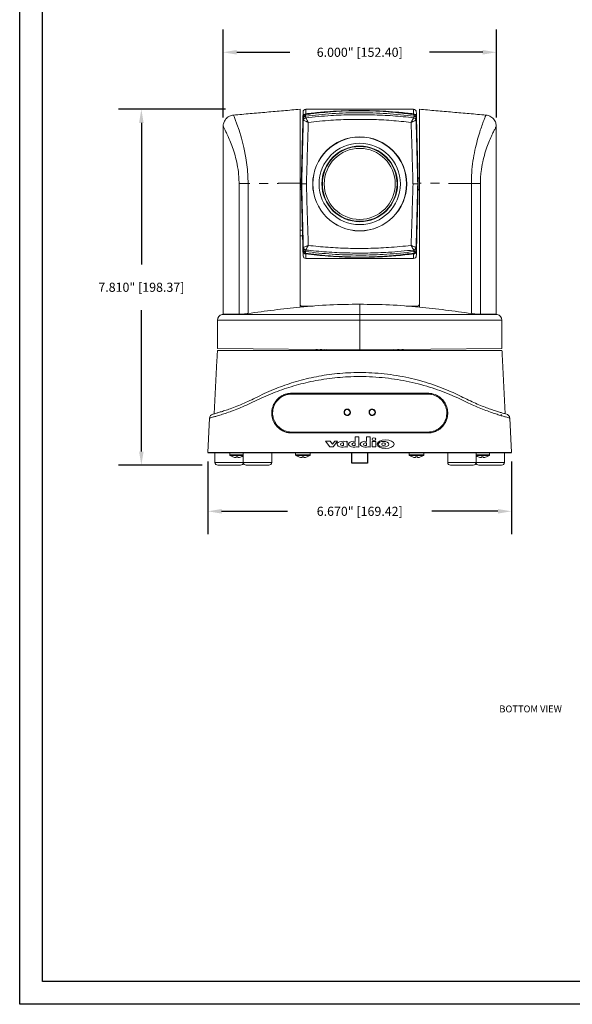
# Model space of a CAD drawing. Extents: x 67.2 to 88.7, y -110.3 to -93.8.
# Drawn here: x 67.2 to 73.3, y -110.3 to -99.5 of the extents above; entities that cross this region are included whole.
import ezdxf

# ---------------------------------------------------------------- set-up
doc = ezdxf.new("R2010")
doc.units = 0
doc.header["$MEASUREMENT"] = 0
doc.header["$PDSIZE"] = -1
doc.linetypes.add('PHANTOM', pattern=[0.5, 0.25, -0.05, 0.05, -0.05, 0.05, -0.05])
doc.layers.get('0').update_dxf_attribs({"linetype": 'CONTINUOUS'})
doc.layers.get('DEFPOINTS').update_dxf_attribs({"linetype": 'CONTINUOUS'})
doc.dimstyles.get("Standard").update_dxf_attribs({"dimtxt": 0.18, "dimasz": 0.18, "dimexe": 0.18, "dimexo": 0.0625, "dimgap": 0.09, "dimtad": 0, "dimtih": 1, "dimtoh": 1, "dimdec": 3, "dimzin": 0, "dimdsep": 46, "dimtxsty": 'Standard', "dimcen": 0.09, "dimadec": 0, "dimazin": 0, "dimtfac": 1, "dimtdec": 3, "dimtofl": 0, "dimtmove": 2, "dimatfit": 3, "dimfxl": 1, "dimtolj": 1, "dimtzin": 1, "dimarcsym": 0})

# ---------------------------------------------------------------- blocks, each defined once
blk = doc.blocks.new('*D123')
at = {"color": 0, "lineweight": -2, "transparency": 16777216}
for p, q in [((69.267, -104.304), (69.267, -105.1)), ((72.602, -104.304), (72.602, -105.1)), ((69.417, -104.85), (70.143, -104.85)), ((72.452, -104.85), (71.726, -104.85))]:
    blk.add_line(p, q, dxfattribs=at)
at = {"color": 0, "transparency": 16777216}
for points in [[(69.417, -104.825), (69.417, -104.875), (69.267, -104.85)], [(72.452, -104.825), (72.452, -104.875), (72.602, -104.85)]]:
    blk.add_solid(points, dxfattribs=at)
at = {"layer": 'DEFPOINTS', "color": 0, "transparency": 16777216}
for p in [(69.267, -104.204), (72.602, -104.204), (72.602, -104.85)]:
    blk.add_point(p, dxfattribs=at)
at = {"color": 0, "transparency": 16777216, "insert": (70.935, -104.85), "char_height": 0.1, "attachment_point": 5}
blk.add_mtext('\\A1;6.670" [169.42]', dxfattribs=at)
blk = doc.blocks.new('*D125')
at = {"color": 0, "lineweight": -2, "transparency": 16777216}
for p, q in [((69.461, -100.439), (68.287, -100.439)), ((68.537, -100.589), (68.537, -102.142)), ((68.537, -104.194), (68.537, -102.642)), ((69.205, -104.344), (68.287, -104.344))]:
    blk.add_line(p, q, dxfattribs=at)
at = {"color": 0, "transparency": 16777216}
for points in [[(68.512, -100.589), (68.562, -100.589), (68.537, -100.439)], [(68.512, -104.194), (68.562, -104.194), (68.537, -104.344)]]:
    blk.add_solid(points, dxfattribs=at)
at = {"layer": 'DEFPOINTS', "color": 0, "transparency": 16777216}
for p in [(69.561, -100.439), (68.537, -104.344), (69.305, -104.344)]:
    blk.add_point(p, dxfattribs=at)
at = {"color": 0, "transparency": 16777216, "insert": (68.537, -102.392), "char_height": 0.1, "attachment_point": 5}
blk.add_mtext('\\A1;7.810" [198.37]', dxfattribs=at)
blk = doc.blocks.new('*D128')
at = {"color": 0, "lineweight": -2, "transparency": 16777216}
for p, q in [((69.435, -100.53), (69.435, -99.564)), ((72.435, -100.53), (72.435, -99.564)), ((69.585, -99.814), (70.168, -99.814)), ((72.285, -99.814), (71.701, -99.814))]:
    blk.add_line(p, q, dxfattribs=at)
at = {"color": 0, "transparency": 16777216}
for points in [[(69.585, -99.789), (69.585, -99.839), (69.435, -99.814)], [(72.285, -99.789), (72.285, -99.839), (72.435, -99.814)]]:
    blk.add_solid(points, dxfattribs=at)
at = {"layer": 'DEFPOINTS', "color": 0, "transparency": 16777216}
for p in [(72.435, -99.814), (69.435, -100.63), (72.435, -100.63)]:
    blk.add_point(p, dxfattribs=at)
at = {"color": 0, "transparency": 16777216, "insert": (70.935, -99.814), "char_height": 0.1, "attachment_point": 5}
blk.add_mtext('\\A1;6.000" [152.40]', dxfattribs=at)

msp = doc.modelspace()

# ---------------------------------------------------------------- linework, layer by layer
for p, q in [((67.20059, -110.25863), (67.20059, -93.75863)), ((67.45059, -110.00863), (67.45059, -94.00863)), ((69.26706, -104.20409), (72.60207, -104.20409)), ((70.84907, -104.32259), (70.84907, -104.20409)), ((70.84907, -104.20409), (71.02007, -104.20409)), ((71.02007, -104.20409), (71.02007, -104.32259)), ((71.02007, -104.32259), (70.84907, -104.32259)), ((88.45059, -110.00863), (67.45059, -110.00863)), ((88.70059, -110.25863), (67.20059, -110.25863))]:
    msp.add_line(p, q)
at = {"color": 7, "linetype": 'Continuous', "lineweight": 15}
for p, q in [((69.6095, -102.689), (69.6095, -101.25205)), ((69.70878, -101.25205), (69.70878, -102.67964)), ((70.27971, -101.25166), (70.27971, -102.60937)), ((71.58942, -101.25166), (71.58942, -102.60937)), ((72.16035, -102.67964), (72.16035, -101.25205)), ((72.25963, -101.25205), (72.25963, -102.689)), ((70.73456, -101.61636), (70.72436, -101.61636)), ((71.14478, -101.61636), (71.13457, -101.61636)), ((70.80785, -101.65367), (70.82561, -101.65367)), ((71.06128, -101.65367), (71.04352, -101.65367)), ((70.29517, -102.5984), (70.29529, -102.5984)), ((70.29517, -102.5984), (70.29517, -102.6082)), ((70.29529, -102.5984), (70.29529, -102.60819)), ((70.29529, -102.5984), (70.4253, -102.5984)), ((70.93457, -102.57897), (70.93457, -102.69091)), ((70.93457, -102.57897), (70.93457, -102.69091)), ((71.444, -102.5984), (71.57384, -102.5984)), ((71.57384, -102.5984), (71.57384, -102.60819)), ((71.57384, -102.5984), (71.57396, -102.5984)), ((71.57396, -102.5984), (71.57396, -102.6082)), ((69.42375, -102.69091), (70.93457, -102.69091)), ((69.6095, -102.689), (69.43458, -102.689)), ((70.93457, -102.69091), (72.44538, -102.69091)), ((70.93457, -102.69091), (70.93457, -102.7523)), ((70.93457, -102.69091), (70.93457, -102.7523)), ((72.25963, -102.689), (72.43456, -102.689)), ((70.93457, -102.7523), (69.37223, -102.7523)), ((70.93457, -102.82795), (70.93457, -102.7523)), ((70.93457, -102.7523), (70.93457, -103.07732)), ((70.93457, -102.7523), (70.93457, -103.07732)), ((72.4969, -102.7523), (70.93457, -102.7523)), ((70.93457, -103.07732), (69.37223, -103.06369)), ((69.37235, -103.0873), (72.49679, -103.0873)), ((70.91212, -103.07712), (70.91212, -103.07732)), ((70.93457, -103.07732), (70.91212, -103.07732)), ((70.91586, -103.08418), (70.95327, -103.08418)), ((70.91586, -103.0873), (70.91586, -103.08418)), ((70.93457, -103.07732), (72.4969, -103.06369)), ((70.95327, -103.08418), (70.95327, -103.0873)), ((69.36676, -103.19395), (69.33603, -103.78029)), ((72.50238, -103.19395), (72.53311, -103.78029)), ((71.68269, -103.55437), (70.18644, -103.55437)), ((71.68269, -103.56435), (70.18644, -103.56435)), ((69.28682, -103.82701), (69.26706, -104.20409)), ((72.58231, -103.82701), (72.60207, -104.20409)), ((70.18644, -103.98081), (71.68269, -103.98081)), ((70.18644, -103.99078), (71.68269, -103.99078)), ((69.30465, -104.20396), (69.30465, -104.20409)), ((69.30465, -104.20409), (72.56448, -104.20409)), ((69.65652, -104.23018), (69.50764, -104.23018)), ((69.65652, -104.23622), (69.51071, -104.23622)), ((70.39143, -104.23018), (70.23083, -104.23018)), ((70.38836, -104.23622), (70.2339, -104.23622)), ((71.6383, -104.23018), (71.4777, -104.23018)), ((71.63524, -104.23622), (71.48077, -104.23622)), ((72.36149, -104.23018), (72.21261, -104.23018)), ((72.35842, -104.23622), (72.21261, -104.23622)), ((72.56448, -104.20396), (72.56448, -104.20409)), ((69.3448, -104.31306), (69.65652, -104.31306)), ((69.62535, -104.34423), (69.37597, -104.34423)), ((69.6331, -104.2534), (69.63287, -104.25312)), ((69.65652, -104.31306), (69.96824, -104.31306)), ((69.93707, -104.34423), (69.68769, -104.34423)), ((70.35606, -104.25312), (70.35629, -104.2534)), ((71.51284, -104.2534), (71.51307, -104.25312)), ((71.90089, -104.31306), (72.21261, -104.31306)), ((72.18144, -104.34423), (71.93207, -104.34423)), ((72.21261, -104.31306), (72.52433, -104.31306)), ((72.23626, -104.25312), (72.23603, -104.2534)), ((72.49316, -104.34423), (72.24378, -104.34423))]:
    msp.add_line(p, q, dxfattribs=at)
at = {"lineweight": 20}
for p, q in [((70.61061, -104.08083), (70.56075, -104.08083)), ((70.56075, -104.08142), (70.60706, -104.14161)), ((70.61061, -104.08083), (70.63599, -104.11506)), ((70.63599, -104.11506), (70.66315, -104.08083)), ((70.64367, -104.14161), (70.68913, -104.08083)), ((70.68913, -104.08083), (70.66315, -104.08083)), ((70.75689, -104.10048), (70.75689, -104.12786)), ((70.79719, -104.08163), (70.79719, -104.14515)), ((70.88324, -104.10048), (70.88324, -104.12786)), ((70.88344, -104.08273), (70.88344, -104.03387)), ((70.88344, -104.03387), (70.92354, -104.03387)), ((70.92354, -104.03387), (70.92354, -104.14574)), ((71.01019, -104.10048), (71.01019, -104.12786)), ((71.01039, -104.08273), (71.01039, -104.03387)), ((71.01039, -104.03387), (71.05049, -104.03387)), ((71.05049, -104.03387), (71.05049, -104.14574)), ((70.60706, -104.14161), (70.64367, -104.14161))]:
    msp.add_line(p, q, dxfattribs=at)
at = {"color": 7, "linetype": 'Continuous', "lineweight": 15, "flags": 128}
for points in [[(70.34398, -100.43931), (70.34396, -100.4402), (70.34375, -100.44835), (70.34334, -100.46492), (70.34271, -100.48972)], [(71.52642, -100.48972), (71.5258, -100.46492), (71.52538, -100.44835), (71.52517, -100.4402), (71.52515, -100.43931)], [(69.54933, -100.50554), (69.54891, -100.50413), (69.55516, -100.51903), (69.56848, -100.55286), (69.587, -100.60276), (69.61001, -100.66994), (69.6361, -100.75538), (69.66244, -100.85769), (69.6853, -100.97276), (69.70192, -101.10173), (69.70701, -101.17595), (69.70878, -101.25204), (69.70878, -101.25205), (69.70878, -101.25205)], [(70.31155, -100.51816), (70.31217, -100.4943), (70.31259, -100.47836), (70.3128, -100.47053), (70.31282, -100.46966)], [(71.55631, -100.46966), (71.55634, -100.47053), (71.55654, -100.47836), (71.55696, -100.4943), (71.55758, -100.51816)], [(70.31282, -102.04635), (70.3128, -102.04549), (70.31259, -102.03765), (70.31217, -102.02171), (70.31155, -101.99785)], [(70.34271, -102.02629), (70.34334, -102.05109), (70.34375, -102.06766), (70.34396, -102.07581), (70.34398, -102.0767)], [(71.52515, -102.0767), (71.52517, -102.07581), (71.52538, -102.06766), (71.5258, -102.05109), (71.52642, -102.02629)], [(71.55758, -101.99785), (71.55696, -102.02171), (71.55654, -102.03765), (71.55634, -102.04549), (71.55631, -102.04635)], [(70.47237, -103.08255), (70.47238, -103.08254), (70.47242, -103.08249), (70.47249, -103.0824), (70.47259, -103.08228)], [(70.50209, -103.08228), (70.50197, -103.0835), (70.50187, -103.0846), (70.50177, -103.08558), (70.50169, -103.08644), (70.50162, -103.08718), (70.50161, -103.0873)], [(70.51965, -103.0873), (70.51964, -103.08718), (70.51957, -103.08644), (70.51949, -103.08558), (70.51939, -103.0846), (70.51929, -103.0835), (70.51917, -103.08228)], [(70.54867, -103.08228), (70.54877, -103.0824), (70.54884, -103.08249), (70.54888, -103.08254), (70.54889, -103.08255)], [(71.32024, -103.08255), (71.32026, -103.08254), (71.3203, -103.08249), (71.32037, -103.0824), (71.32046, -103.08228)], [(71.34996, -103.08228), (71.34985, -103.0835), (71.34974, -103.0846), (71.34965, -103.08558), (71.34956, -103.08644), (71.34949, -103.08718), (71.34948, -103.0873)], [(71.36753, -103.0873), (71.36751, -103.08718), (71.36744, -103.08644), (71.36736, -103.08558), (71.36727, -103.0846), (71.36716, -103.0835), (71.36704, -103.08228)], [(71.39654, -103.08228), (71.39664, -103.0824), (71.39671, -103.08249), (71.39675, -103.08254), (71.39677, -103.08255)], [(71.10628, -103.75985), (71.10477, -103.75901), (71.10275, -103.75875)], [(69.57845, -104.25312), (69.57832, -104.25457), (69.57821, -104.25589), (69.5781, -104.25705), (69.57801, -104.25807), (69.57794, -104.25894), (69.57787, -104.25966), (69.57782, -104.26023), (69.57779, -104.26065)], [(69.5981, -104.26065), (69.59806, -104.26023), (69.59801, -104.25966), (69.59794, -104.25894), (69.59787, -104.25807), (69.59778, -104.25705), (69.59767, -104.25589), (69.59756, -104.25457), (69.59743, -104.25312)], [(70.30164, -104.25312), (70.30151, -104.25457), (70.3014, -104.25589), (70.30129, -104.25705), (70.3012, -104.25807), (70.30113, -104.25894), (70.30106, -104.25966), (70.30101, -104.26023), (70.30097, -104.26065)], [(70.32128, -104.26065), (70.32125, -104.26023), (70.3212, -104.25966), (70.32113, -104.25894), (70.32106, -104.25807), (70.32097, -104.25705), (70.32086, -104.25589), (70.32075, -104.25457), (70.32062, -104.25312)], [(71.54851, -104.25312), (71.54839, -104.25457), (71.54827, -104.25589), (71.54817, -104.25705), (71.54808, -104.25807), (71.548, -104.25894), (71.54794, -104.25966), (71.54789, -104.26023), (71.54785, -104.26065)], [(71.56816, -104.26065), (71.56812, -104.26023), (71.56807, -104.25966), (71.56801, -104.25894), (71.56793, -104.25807), (71.56784, -104.25705), (71.56774, -104.25589), (71.56762, -104.25457), (71.56749, -104.25312)], [(72.2717, -104.25312), (72.27157, -104.25457), (72.27146, -104.25589), (72.27135, -104.25705), (72.27126, -104.25807), (72.27119, -104.25894), (72.27112, -104.25966), (72.27107, -104.26023), (72.27104, -104.26065)], [(72.29135, -104.26065), (72.29131, -104.26023), (72.29126, -104.25966), (72.29119, -104.25894), (72.29112, -104.25807), (72.29103, -104.25705), (72.29092, -104.25589), (72.29081, -104.25457), (72.29068, -104.25312)], [(72.32612, -104.25312), (72.32622, -104.25324), (72.32629, -104.25333), (72.32634, -104.25339), (72.32635, -104.2534)]]:
    msp.add_lwpolyline(points, dxfattribs=at)
at = {"lineweight": 20}
msp.add_lwpolyline([(71.07115, -104.08555), (71.11012, -104.08555), (71.11012, -104.1422), (71.07115, -104.1422)], close=True, dxfattribs=at)
at = {"color": 7, "linetype": 'Continuous', "lineweight": 15}
for radius in [0.51601, 0.51434, 0.44638, 0.41546, 0.41039, 0.38977]:
    msp.add_circle((70.93457, -101.25801), radius, dxfattribs=at)
for centre, radius, start, end in [((70.34398, -100.47048), 0.03117, 90.093975, 178.5), ((71.52515, -100.47048), 0.03117, 1.5, 90.293174), ((70.34239, -100.53002), 0.03114, 97.170326, 178.469149), ((70.3417, -100.51991), 0.0302, 88.085174, 176.67912), ((70.34619, -100.56297), 0.03116, 97.156956, 178.157625), ((70.34703, -100.56354), 0.03145, 98.12339, 176.931152), ((71.52743, -100.51991), 0.0302, 3.32088, 91.914826), ((71.5221, -100.56354), 0.03145, 3.068848, 81.87661), ((71.52295, -100.56297), 0.03116, 1.842375, 82.843044), ((71.52674, -100.53002), 0.03114, 1.530851, 82.829674), ((70.34619, -101.95304), 0.03116, 181.842103, 262.843442), ((70.34703, -101.95247), 0.03145, 183.069139, 261.876396), ((71.5221, -101.95247), 0.03145, 278.123453, 356.931089), ((71.52295, -101.95304), 0.03116, 277.156508, 358.157795), ((70.34239, -101.98599), 0.03114, 181.530971, 262.829415), ((70.3417, -101.9961), 0.0302, 183.320226, 271.915627), ((70.34398, -102.04553), 0.03117, 181.5, 270.293174), ((71.52515, -102.04553), 0.03117, 270.093975, 358.5), ((71.52743, -101.9961), 0.0302, 268.084373, 356.679774), ((71.52674, -101.98599), 0.03114, 277.170585, 358.469029), ((70.29517, -102.58293), 0.01546, 180, 270), ((71.57396, -102.58293), 0.01546, 270, 0), ((69.43458, -102.7523), 0.06234, 100, 180), ((72.43456, -102.7523), 0.06234, 0, 80), ((70.51063, -102.97929), 0.11012, 238.430753, 249.668855), ((70.51061, -102.97851), 0.11052, 249.877405, 259.837308), ((70.51063, -102.94801), 0.13454, 266.36093, 273.63907), ((70.51065, -102.97851), 0.11052, 280.162692, 290.122595), ((70.51063, -102.97929), 0.11012, 290.331145, 300.569247), ((71.3585, -102.97929), 0.11012, 239.430753, 249.668855), ((71.35849, -102.97851), 0.11052, 249.877405, 259.837308), ((71.3585, -102.94801), 0.13454, 266.36093, 273.63907), ((71.35852, -102.97851), 0.11052, 280.162692, 290.122595), ((71.3585, -102.97929), 0.11012, 290.331145, 301.569247), ((69.33351, -103.82946), 0.04676, 105.132988, 177), ((70.79741, -103.76373), 0.03142, 129.104143, 230.895857), ((70.7817, -103.73651), 0.00499, 68.141289, 214.552071), ((70.79741, -103.76373), 0.03142, 9.104143, 110.895857), ((70.79741, -103.76373), 0.03142, 249.104143, 350.895857), ((71.07172, -103.76373), 0.03142, 129.104143, 230.895857), ((71.07172, -103.76373), 0.03142, 9.104143, 110.895857), ((71.07172, -103.76373), 0.03142, 249.104143, 350.895857), ((69.51512, -104.23018), 0.00748, 180, 233.833239), ((69.58794, -104.13057), 0.13087, 233.833239, 249.814437), ((70.23831, -104.23018), 0.00748, 180, 233.833239), ((70.31113, -104.13057), 0.13087, 233.833239, 249.814437), ((70.31113, -104.13057), 0.13087, 290.185563, 306.166761), ((70.38395, -104.23018), 0.00748, 306.166761, 0), ((71.48519, -104.23018), 0.00748, 180, 233.833239), ((71.558, -104.13057), 0.13087, 233.833239, 249.814437), ((71.558, -104.13057), 0.13087, 290.185563, 306.166761), ((71.63082, -104.23018), 0.00748, 306.166761, 0), ((72.28119, -104.13057), 0.13087, 290.185563, 306.166761), ((72.35401, -104.23018), 0.00748, 306.166761, 0), ((69.37597, -104.31306), 0.03117, 180, 270), ((69.5645, -104.27063), 0.02772, 140.83125, 141.582692), ((69.58793, -104.12975), 0.1313, 249.993101, 265.568549), ((69.58794, -104.09436), 0.15904, 266.57943, 273.42057), ((69.58795, -104.12975), 0.1313, 274.431451, 290.006899), ((69.62535, -104.31306), 0.03117, 270, 0), ((69.58794, -104.13057), 0.13087, 290.185563, 301.601563), ((69.68769, -104.31306), 0.03117, 180, 270), ((69.93707, -104.31306), 0.03117, 270, 0), ((70.53476, -104.46923), 0.34471, 141.176755, 141.237187), ((70.31112, -104.12975), 0.1313, 249.993088, 265.568612), ((70.31113, -104.09436), 0.15904, 266.579461, 273.420539), ((70.31114, -104.12975), 0.1313, 274.431408, 290.006918), ((71.55799, -104.12975), 0.1313, 249.993082, 265.568592), ((71.558, -104.09436), 0.15904, 266.579461, 273.420539), ((71.55801, -104.12975), 0.1313, 274.431388, 290.006912), ((71.33437, -104.46923), 0.34471, 38.762813, 38.823245), ((71.93207, -104.31306), 0.03117, 180, 270), ((72.18144, -104.31306), 0.03117, 270, 0), ((72.28119, -104.13057), 0.13087, 238.398437, 249.814437), ((72.24378, -104.31306), 0.03117, 180, 270), ((72.28118, -104.12975), 0.1313, 249.993101, 265.568549), ((72.28119, -104.09436), 0.15904, 266.57943, 273.42057), ((72.2812, -104.12975), 0.1313, 274.431451, 290.006899), ((72.49316, -104.31306), 0.03117, 270, 0)]:
    msp.add_arc(centre, radius, start, end, dxfattribs=at)
at = {"lineweight": 20}
for centre, radius, start, end in [((70.77956, -104.05185), 0.03461, 256.589281, 300.608931), ((70.78082, -104.16999), 0.02926, 55.986996, 108.298844), ((70.90718, -104.16999), 0.02926, 55.986996, 108.298844), ((71.03412, -104.16999), 0.02926, 55.986996, 108.298844)]:
    msp.add_arc(centre, radius, start, end, dxfattribs=at)
for centre, major_axis, ratio, start_param, end_param in [((70.74464, -104.11388), (0.05904, 0), 0.53963167, 1.09774374, 5.22646406), ((70.74877, -104.11417), (0.02533, 0), 0.57078163, 1.24447044, 5.03871487), ((70.87099, -104.11388), (0.05904, 0), 0.53963167, 1.35828675, 5.22646406), ((70.87512, -104.11417), (0.02533, 0), 0.57078163, 1.24447044, 5.03871487), ((70.99794, -104.11388), (0.05904, 0), 0.53963167, 1.35828675, 5.22646406), ((71.00207, -104.11417), (0.02533, 0), 0.57078163, 1.24447044, 5.03871487)]:
    msp.add_ellipse(centre, major_axis=major_axis, ratio=ratio, start_param=start_param, end_param=end_param, dxfattribs=at)
for centre, major_axis, ratio in [((71.09064, -104.0593), (0.02008, 0), 0.74948843), ((71.21817, -104.11358), (0.09329, 0), 0.49649655), ((71.19633, -104.11417), (0.05727, 0), 0.55117018), ((71.19633, -104.11388), (0.02014, 0), 0.73230936)]:
    msp.add_ellipse(centre, major_axis=major_axis, ratio=ratio, dxfattribs=at)
at = {"color": 7, "linetype": 'Continuous', "lineweight": 15}
for points in [[(70.27966, -100.43924), (69.54912, -100.50315)], [(71.52515, -100.43931), (70.34398, -100.43931)], [(72.32004, -100.50315), (71.58947, -100.43924)], [(70.29218, -101.258), (70.31083, -100.54547)], [(70.29218, -101.25801), (70.31083, -100.54547)], [(70.31083, -100.54551), (70.31126, -100.52919)], [(70.31505, -100.56196), (70.31084, -100.54543)], [(70.31126, -100.52919), (70.31155, -100.51816)], [(70.31562, -100.56186), (70.31505, -100.56196)], [(70.33808, -100.51523), (70.33808, -100.51551)], [(70.34271, -100.48972), (70.33851, -100.49912)], [(70.3423, -100.53205), (70.34258, -100.5324)], [(71.53063, -100.49912), (71.52642, -100.48972)], [(71.52655, -100.5324), (71.52683, -100.53205)], [(71.53106, -100.51551), (71.53105, -100.51523)], [(71.55409, -100.56196), (71.55351, -100.56186)], [(71.5583, -100.54543), (71.55409, -100.56196)], [(71.55758, -100.51816), (71.55787, -100.52919)], [(71.55787, -100.52919), (71.5583, -100.54551)], [(71.57696, -101.25801), (71.5583, -100.54547)], [(71.57696, -101.25801), (71.5583, -100.54547)], [(69.43458, -100.62954), (69.43458, -102.689)], [(72.43456, -102.689), (72.43456, -100.62957)], [(70.29381, -101.19566), (70.27971, -101.19566)], [(71.58942, -101.19566), (71.57532, -101.19566)], [(70.27971, -101.32035), (70.29381, -101.32035)], [(70.29218, -101.25801), (70.31083, -101.97054)], [(70.29218, -101.25801), (70.31083, -101.97054)], [(70.2978, -101.25801), (70.29218, -101.25801)], [(71.57696, -101.25801), (71.5583, -101.97054)], [(71.57696, -101.25802), (71.5583, -101.97054)], [(71.57133, -101.25801), (71.57696, -101.25801)], [(71.57532, -101.32035), (71.58942, -101.32035)], [(70.3055, -101.76675), (70.27971, -101.76675)], [(70.27971, -101.82909), (70.30713, -101.82909)], [(70.31126, -101.98682), (70.31083, -101.9705)], [(70.31084, -101.97058), (70.31505, -101.95405)], [(70.31562, -101.95415), (70.31505, -101.95405)], [(71.55409, -101.95405), (71.55351, -101.95415)], [(71.55409, -101.95405), (71.5583, -101.97058)], [(71.5583, -101.9705), (71.55787, -101.98682)], [(70.31155, -101.99785), (70.31126, -101.98682)], [(70.33808, -102.00056), (70.33808, -102.00078)], [(70.33851, -102.01689), (70.34271, -102.02629)], [(70.34258, -101.98361), (70.3423, -101.98396)], [(70.34398, -102.0767), (71.52515, -102.0767)], [(71.52642, -102.02629), (71.53063, -102.01689)], [(71.52683, -101.98396), (71.52655, -101.98361)], [(71.53105, -102.00078), (71.53106, -102.00056)], [(71.55787, -101.98682), (71.55758, -101.99785)], [(69.43458, -102.689), (69.42375, -102.69091)], [(72.44538, -102.69091), (72.43456, -102.689)], [(69.37223, -102.7523), (69.37223, -103.06369)], [(72.4969, -103.06369), (72.4969, -102.7523)], [(69.37235, -103.0873), (69.36676, -103.19395)], [(70.73195, -103.07555), (70.73195, -103.0873)], [(71.13718, -103.0873), (71.13718, -103.07555)], [(72.50238, -103.19395), (72.49679, -103.0873)], [(69.3448, -104.20409), (69.3448, -104.31306)], [(69.50764, -104.20409), (69.50764, -104.23018)], [(69.65652, -104.20409), (69.65652, -104.31306)], [(69.96824, -104.31306), (69.96824, -104.20409)], [(70.23083, -104.20409), (70.23083, -104.23018)], [(70.39143, -104.23018), (70.39143, -104.20409)], [(71.4777, -104.20409), (71.4777, -104.23018)], [(71.6383, -104.23018), (71.6383, -104.20409)], [(71.90089, -104.20409), (71.90089, -104.31306)], [(72.21261, -104.31306), (72.21261, -104.20409)], [(72.36149, -104.23018), (72.36149, -104.20409)], [(72.52433, -104.31306), (72.52433, -104.20409)]]:
    msp.add_open_spline(points, degree=1, dxfattribs=at)
for points, knots in [([(70.27971, -100.43982), (70.27971, -100.4407), (70.27971, -100.44253), (70.27971, -100.4626), (70.27971, -100.49572), (70.27971, -100.54227), (70.27971, -100.60116), (70.27971, -100.67135), (70.27971, -100.75164), (70.27971, -100.84076), (70.27971, -100.93693), (70.27971, -101.03856), (70.27971, -101.14402), (70.27971, -101.21574), (70.27971, -101.25166)], [0, 0, 0, 0, 0.07630721, 0.1602537, 0.24385977, 0.32798136, 0.41199566, 0.49574051, 0.57967317, 0.66374673, 0.74779886, 0.83145954, 0.91558263, 1, 1, 1, 1]), ([(71.53063, -100.49912), (71.47218, -100.49121), (71.37886, -100.47857), (71.24812, -100.46688), (71.13942, -100.45979), (71.02842, -100.45559), (70.92699, -100.45458), (70.82004, -100.45617), (70.70847, -100.46068), (70.58286, -100.4698), (70.4599, -100.48227), (70.37894, -100.49351), (70.33851, -100.49912)], [0, 0, 0, 0, 0.15216274, 0.24299088, 0.33421267, 0.4248667, 0.51491636, 0.57799524, 0.68304264, 0.78849617, 0.89437323, 1, 1, 1, 1]), ([(70.34271, -100.48972), (70.3963, -100.48361), (70.50348, -100.47138), (70.66691, -100.45962), (70.80993, -100.45396), (70.94751, -100.45243), (71.07824, -100.45439), (71.22343, -100.46114), (71.3727, -100.47219), (71.47297, -100.48363), (71.52642, -100.48972)], [0, 0, 0, 0, 0.13968095, 0.27935812, 0.41843749, 0.49626886, 0.61731696, 0.73916264, 0.86097321, 1, 1, 1, 1]), ([(71.58942, -101.25166), (71.58942, -101.21598), (71.58942, -101.14453), (71.58942, -101.03915), (71.58942, -100.93753), (71.58942, -100.84138), (71.58942, -100.75231), (71.58942, -100.67194), (71.58942, -100.60165), (71.58942, -100.54273), (71.58942, -100.49603), (71.58942, -100.46277), (71.58942, -100.44258), (71.58942, -100.44067), (71.58942, -100.43976)], [0, 0, 0, 0, 0.08386089, 0.16790159, 0.25196349, 0.335602, 0.41956119, 0.50367892, 0.58738938, 0.67131665, 0.75529906, 0.83928854, 0.9232291, 1, 1, 1, 1]), ([(69.54904, -100.50356), (69.54197, -100.50434), (69.52616, -100.50608), (69.50251, -100.51541), (69.48011, -100.52984), (69.46205, -100.5481), (69.44904, -100.56773), (69.44043, -100.5877), (69.43589, -100.60709), (69.43425, -100.62108), (69.4347, -100.62835), (69.43478, -100.62961)], [0, 0, 0, 0, 0.11332069, 0.25358104, 0.40178942, 0.53685516, 0.66127513, 0.77643483, 0.88267118, 0.97965747, 1, 1, 1, 1]), ([(70.2978, -101.25801), (70.30034, -101.16145), (70.30543, -100.96787), (70.31096, -100.73621), (70.31413, -100.601), (70.31505, -100.56196)], [0, 0, 0, 0, 0.41447014, 0.8309678, 1, 1, 1, 1]), ([(70.33808, -100.51523), (70.33466, -100.51601), (70.32781, -100.51758), (70.31925, -100.52408), (70.31322, -100.53282), (70.31108, -100.54048), (70.31087, -100.54474), (70.31083, -100.5455)], [0, 0, 0, 0, 0.23633352, 0.4726353, 0.70977604, 0.94832859, 1, 1, 1, 1]), ([(70.31083, -100.54551), (70.31131, -100.54185), (70.31226, -100.53452), (70.31844, -100.52509), (70.32724, -100.51803), (70.33446, -100.51635), (70.33808, -100.51551)], [0, 0, 0, 0, 0.24999726, 0.49999888, 0.74999878, 1, 1, 1, 1]), ([(70.36976, -100.58262), (70.3697, -100.58259), (70.36962, -100.58256), (70.36952, -100.58251), (70.36939, -100.58246), (70.36913, -100.58233), (70.36862, -100.5821), (70.36769, -100.58168), (70.366, -100.58091), (70.36292, -100.57953), (70.35719, -100.57698), (70.3452, -100.57179), (70.33146, -100.56627), (70.31987, -100.56231), (70.31707, -100.56201), (70.31562, -100.56186)], [0, 0, 0, 0, 0.00259629, 0.00297842, 0.00398937, 0.00723682, 0.0131296, 0.02382398, 0.0432534, 0.0786761, 0.14401811, 0.26973461, 0.56871536, 0.77728637, 1, 1, 1, 1]), ([(70.33808, -100.51523), (70.43639, -100.5045), (70.63302, -100.48303), (70.93134, -100.47465), (71.2313, -100.48259), (71.43113, -100.50435), (71.53105, -100.51523)], [0, 0, 0, 0, 0.24798235, 0.49596472, 0.74798236, 1, 1, 1, 1]), ([(70.33808, -100.51523), (70.43639, -100.5045), (70.63302, -100.48303), (70.93134, -100.47465), (71.2313, -100.48259), (71.43113, -100.50435), (71.53105, -100.51523)], [0, 0, 0, 0, 0.24798235, 0.49596472, 0.74798236, 1, 1, 1, 1]), ([(70.33851, -100.49912), (70.33848, -100.50024), (70.33836, -100.50451), (70.3382, -100.51068), (70.33808, -100.51523)], [0, 0, 0, 0, 0.2620751, 1, 1, 1, 1]), ([(70.33809, -100.51551), (70.33858, -100.51723), (70.34001, -100.52216), (70.3414, -100.52815), (70.3423, -100.53205)], [0, 0, 0, 0, 0.34925233, 1, 1, 1, 1]), ([(70.34258, -100.5324), (70.43426, -100.52329), (70.60064, -100.50675), (70.84372, -100.49805), (71.07106, -100.49899), (71.29913, -100.50921), (71.45074, -100.52467), (71.52655, -100.5324)], [0, 0, 0, 0, 0.23340736, 0.42361067, 0.61380189, 0.80688875, 1, 1, 1, 1]), ([(70.36976, -100.58262), (70.36973, -100.58256), (70.36968, -100.58249), (70.36963, -100.58239), (70.36956, -100.58227), (70.36942, -100.58202), (70.36914, -100.58154), (70.36864, -100.58065), (70.36772, -100.57905), (70.36606, -100.57613), (70.36298, -100.5707), (70.3566, -100.55938), (70.34954, -100.54656), (70.34399, -100.53597), (70.34306, -100.53362), (70.34258, -100.5324)], [0, 0, 0, 0, 0.002595448, 0.002975821, 0.003984383, 0.007227743, 0.013116779, 0.023803519, 0.043220422, 0.078619259, 0.14389509, 0.269404589, 0.568725471, 0.777306825, 1, 1, 1, 1]), ([(71.49937, -100.58262), (71.42687, -100.57517), (71.28188, -100.56025), (71.06165, -100.54998), (70.83995, -100.54925), (70.60841, -100.55847), (70.4523, -100.57427), (70.36976, -100.58262)], [0, 0, 0, 0, 0.193540138, 0.387054309, 0.583394113, 0.779748134, 1, 1, 1, 1]), ([(71.52655, -100.5324), (71.52607, -100.53362), (71.52514, -100.53597), (71.51959, -100.54656), (71.51253, -100.55938), (71.50615, -100.5707), (71.50308, -100.57613), (71.50141, -100.57905), (71.5005, -100.58065), (71.49999, -100.58154), (71.49971, -100.58202), (71.49957, -100.58227), (71.4995, -100.58239), (71.49945, -100.58249), (71.49941, -100.58256), (71.49937, -100.58262)], [0, 0, 0, 0, 0.22269318, 0.43127453, 0.73059541, 0.85610491, 0.92138074, 0.95677958, 0.97619648, 0.98688322, 0.99277226, 0.99601562, 0.99702418, 0.99740455, 1, 1, 1, 1]), ([(71.55351, -100.56186), (71.55206, -100.56201), (71.54926, -100.56231), (71.53768, -100.56627), (71.52394, -100.57179), (71.51194, -100.57698), (71.50621, -100.57953), (71.50313, -100.58091), (71.50144, -100.58168), (71.50051, -100.5821), (71.5, -100.58233), (71.49974, -100.58246), (71.49962, -100.58251), (71.49951, -100.58256), (71.49944, -100.58259), (71.49937, -100.58262)], [0, 0, 0, 0, 0.22271363, 0.43128464, 0.73026539, 0.85598189, 0.9213239, 0.9567466, 0.97617602, 0.9868704, 0.99276318, 0.99601063, 0.99702158, 0.99740371, 1, 1, 1, 1]), ([(71.52683, -100.53205), (71.52695, -100.53152), (71.52833, -100.52533), (71.52975, -100.5202), (71.53105, -100.51551)], [0, 0, 0, 0, 0.08558637, 1, 1, 1, 1]), ([(71.53105, -100.51523), (71.53101, -100.51363), (71.53084, -100.50715), (71.53072, -100.50257), (71.53063, -100.49912)], [0, 0, 0, 0, 0.24780645, 1, 1, 1, 1]), ([(71.5583, -100.5455), (71.55786, -100.54197), (71.55697, -100.53491), (71.5513, -100.52563), (71.54314, -100.51873), (71.5358, -100.51593), (71.5317, -100.51533), (71.53105, -100.51523)], [0, 0, 0, 0, 0.23957413, 0.47917072, 0.71808112, 0.95560353, 1, 1, 1, 1]), ([(71.5583, -100.5455), (71.55786, -100.54197), (71.55697, -100.53491), (71.5513, -100.52563), (71.54314, -100.51873), (71.5358, -100.51593), (71.5317, -100.51533), (71.53105, -100.51523)], [0, 0, 0, 0, 0.23957413, 0.47917072, 0.71808112, 0.95560353, 1, 1, 1, 1]), ([(71.53106, -100.51551), (71.53467, -100.51635), (71.54189, -100.51803), (71.55069, -100.52509), (71.55687, -100.53452), (71.55782, -100.54185), (71.5583, -100.54551)], [0, 0, 0, 0, 0.25000122, 0.50000112, 0.75000274, 1, 1, 1, 1]), ([(71.55409, -100.56196), (71.555, -100.601), (71.55816, -100.73581), (71.56369, -100.96747), (71.56878, -101.16105), (71.57133, -101.25801)], [0, 0, 0, 0, 0.16903824, 0.58380287, 1, 1, 1, 1]), ([(72.16035, -101.25205), (72.16035, -101.25205), (72.16035, -101.22695), (72.16153, -101.17641), (72.16793, -101.08329), (72.18219, -100.97387), (72.20556, -100.85793), (72.23246, -100.75473), (72.25873, -100.66972), (72.28243, -100.60117), (72.30156, -100.55008), (72.31458, -100.51732), (72.32096, -100.50204), (72.32006, -100.50479), (72.31984, -100.50544)], [0, 0, 0, 0, 0.00000098, 0.06275712, 0.12630578, 0.2357961, 0.34915876, 0.45543789, 0.56468027, 0.66427984, 0.76635808, 0.86595336, 0.96829125, 1, 1, 1, 1]), ([(72.43417, -100.62963), (72.43431, -100.62747), (72.43499, -100.61709), (72.43192, -100.59925), (72.42454, -100.57653), (72.41261, -100.55531), (72.39583, -100.53589), (72.37428, -100.5194), (72.34951, -100.5085), (72.33058, -100.50339), (72.32087, -100.5034), (72.31986, -100.5034)], [0, 0, 0, 0, 0.03475744, 0.16729294, 0.28488302, 0.41603106, 0.55285826, 0.69243114, 0.84512431, 0.98376812, 1, 1, 1, 1]), ([(69.6095, -101.25205), (69.60912, -101.23083), (69.60836, -101.1884), (69.60105, -101.1092), (69.58528, -101.01753), (69.55962, -100.92019), (69.53052, -100.83527), (69.50176, -100.76447), (69.47623, -100.70826), (69.45527, -100.66581), (69.44129, -100.63902), (69.43423, -100.62627), (69.43537, -100.62886), (69.43568, -100.62957)], [0, 0, 0, 0, 0.05987047, 0.11974839, 0.22716152, 0.33472691, 0.44180114, 0.54892929, 0.65127588, 0.7536159, 0.85719731, 0.96076709, 1, 1, 1, 1]), ([(70.36976, -100.58262), (70.36887, -100.61274), (70.3651, -100.7394), (70.35782, -100.96356), (70.35219, -101.15861), (70.34937, -101.2563)], [0, 0, 0, 0, 0.13475608, 0.56664761, 1, 1, 1, 1]), ([(71.51977, -101.25631), (71.51696, -101.15902), (71.51132, -100.96396), (71.50404, -100.73979), (71.50026, -100.61274), (71.49937, -100.58262)], [0, 0, 0, 0, 0.43160009, 0.86523871, 1, 1, 1, 1]), ([(72.43345, -100.62959), (72.43376, -100.62887), (72.43489, -100.62627), (72.42796, -100.63886), (72.41398, -100.66556), (72.39304, -100.70802), (72.36757, -100.76398), (72.33878, -100.83485), (72.30984, -100.91924), (72.28392, -101.01675), (72.2682, -101.10832), (72.26076, -101.18822), (72.26001, -101.23066), (72.25963, -101.25205)], [0, 0, 0, 0, 0.03931992, 0.14159131, 0.24645216, 0.3476117, 0.4511169, 0.55678596, 0.66529602, 0.77074443, 0.8802649, 0.93965888, 1, 1, 1, 1]), ([(69.70878, -101.25205), (69.69853, -101.25205), (69.67803, -101.25205), (69.65015, -101.25205), (69.62602, -101.25205), (69.61501, -101.25205), (69.6095, -101.25205)], [0, 0, 0, 0, 0.25000041, 0.50000018, 0.74999982, 1, 1, 1, 1]), ([(70.34927, -101.2563), (70.34238, -101.2565), (70.3286, -101.25689), (70.31205, -101.25741), (70.30048, -101.25782), (70.29869, -101.25794), (70.2978, -101.25801)], [0, 0, 0, 0, 0.25000005, 0.50000037, 0.74999986, 1, 1, 1, 1]), ([(70.31505, -101.95405), (70.31413, -101.91501), (70.31097, -101.7802), (70.30544, -101.54855), (70.30035, -101.35496), (70.2978, -101.25801)], [0, 0, 0, 0, 0.16903228, 0.58379988, 1, 1, 1, 1]), ([(70.34927, -101.2563), (70.3521, -101.35416), (70.35775, -101.55036), (70.36508, -101.77566), (70.36887, -101.90327), (70.36976, -101.93339)], [0, 0, 0, 0, 0.43192299, 0.86592001, 1, 1, 1, 1]), ([(71.49937, -101.93339), (71.50026, -101.90327), (71.50404, -101.77606), (71.51137, -101.55077), (71.51702, -101.35458), (71.51986, -101.25631)], [0, 0, 0, 0, 0.13406743, 0.56629037, 1, 1, 1, 1]), ([(71.57133, -101.25802), (71.57044, -101.25795), (71.56865, -101.25783), (71.55708, -101.25742), (71.54053, -101.2569), (71.52675, -101.25651), (71.51986, -101.25631)], [0, 0, 0, 0, 0.24999955, 0.49999984, 0.74999991, 1, 1, 1, 1]), ([(71.57133, -101.25802), (71.56879, -101.35457), (71.5637, -101.54815), (71.55817, -101.77981), (71.555, -101.91502), (71.55409, -101.95405)], [0, 0, 0, 0, 0.41447605, 0.83097988, 1, 1, 1, 1]), ([(72.25963, -101.25205), (72.25413, -101.25205), (72.24311, -101.25205), (72.21898, -101.25205), (72.1911, -101.25205), (72.1706, -101.25205), (72.16035, -101.25205)], [0, 0, 0, 0, 0.25000018, 0.49999982, 0.74999959, 1, 1, 1, 1]), ([(70.31083, -101.9705), (70.31127, -101.97403), (70.31215, -101.98109), (70.31782, -101.99037), (70.32598, -101.99727), (70.33332, -102.00008), (70.33743, -102.00068), (70.33808, -102.00078)], [0, 0, 0, 0, 0.23949784, 0.47901781, 0.71785532, 0.95530287, 1, 1, 1, 1]), ([(70.31083, -101.9705), (70.31127, -101.97403), (70.31215, -101.98109), (70.31782, -101.99037), (70.32598, -101.99727), (70.33332, -102.00008), (70.33743, -102.00068), (70.33808, -102.00078)], [0, 0, 0, 0, 0.23949784, 0.47901781, 0.71785532, 0.95530287, 1, 1, 1, 1]), ([(70.31084, -101.97058), (70.31132, -101.97424), (70.31229, -101.98156), (70.31847, -101.99097), (70.32726, -101.99803), (70.33446, -101.99972), (70.33807, -102.00056)], [0, 0, 0, 0, 0.25000081, 0.49999965, 0.74999999, 1, 1, 1, 1]), ([(70.36976, -101.93339), (70.3697, -101.93342), (70.36962, -101.93345), (70.36952, -101.9335), (70.3694, -101.93356), (70.36913, -101.93368), (70.36862, -101.93391), (70.36769, -101.93433), (70.366, -101.9351), (70.36292, -101.93648), (70.35719, -101.93903), (70.3452, -101.94422), (70.33146, -101.94974), (70.31987, -101.9537), (70.31707, -101.954), (70.31562, -101.95415)], [0, 0, 0, 0, 0.00259733, 0.00297841, 0.00398967, 0.00723784, 0.01313077, 0.02382481, 0.04325371, 0.0786764, 0.14401873, 0.26973484, 0.56871528, 0.77728626, 1, 1, 1, 1]), ([(70.34258, -101.98361), (70.34306, -101.98239), (70.34399, -101.98004), (70.34954, -101.96945), (70.3566, -101.95663), (70.36298, -101.94531), (70.36606, -101.93988), (70.36772, -101.93696), (70.36864, -101.93536), (70.36914, -101.93447), (70.36942, -101.93399), (70.36956, -101.93374), (70.36963, -101.93362), (70.36968, -101.93352), (70.36973, -101.93345), (70.36976, -101.93339)], [0, 0, 0, 0, 0.2226933, 0.4312751, 0.73059371, 0.85610372, 0.92137922, 0.9567773, 0.97619507, 0.98688273, 0.99277083, 0.99601548, 0.99702274, 0.99740369, 1, 1, 1, 1]), ([(70.36976, -101.93339), (70.44226, -101.94084), (70.58726, -101.95576), (70.80748, -101.96603), (71.02919, -101.96676), (71.26073, -101.95754), (71.41684, -101.94174), (71.49937, -101.93339)], [0, 0, 0, 0, 0.19354026, 0.38705454, 0.58339445, 0.7797486, 1, 1, 1, 1]), ([(71.49937, -101.93339), (71.49941, -101.93345), (71.49945, -101.93352), (71.4995, -101.93362), (71.49957, -101.93374), (71.49971, -101.93399), (71.49999, -101.93447), (71.5005, -101.93536), (71.50141, -101.93696), (71.50308, -101.93988), (71.50615, -101.94531), (71.51253, -101.95663), (71.51959, -101.96945), (71.52514, -101.98004), (71.52607, -101.98239), (71.52655, -101.98361)], [0, 0, 0, 0, 0.00259652, 0.00297747, 0.00398473, 0.00722938, 0.01311748, 0.02380492, 0.0432229, 0.07862097, 0.14389626, 0.26940644, 0.56872498, 0.77730674, 1, 1, 1, 1]), ([(71.49937, -101.93339), (71.49944, -101.93342), (71.49951, -101.93345), (71.49962, -101.9335), (71.49974, -101.93356), (71.5, -101.93368), (71.50051, -101.93391), (71.50144, -101.93433), (71.50313, -101.9351), (71.50621, -101.93648), (71.51194, -101.93903), (71.52394, -101.94422), (71.53768, -101.94974), (71.54926, -101.9537), (71.55206, -101.954), (71.55351, -101.95415)], [0, 0, 0, 0, 0.00259771, 0.00297879, 0.00399005, 0.00723822, 0.01313115, 0.02382518, 0.04325408, 0.07867676, 0.1440187, 0.26973514, 0.56871551, 0.77728643, 1, 1, 1, 1]), ([(71.53107, -102.00056), (71.53467, -101.99972), (71.54188, -101.99803), (71.55066, -101.99097), (71.55684, -101.98156), (71.55781, -101.97424), (71.5583, -101.97058)], [0, 0, 0, 0, 0.24999996, 0.49999957, 0.74999925, 1, 1, 1, 1]), ([(70.3423, -101.98396), (70.34219, -101.98449), (70.34079, -101.99071), (70.33937, -101.99585), (70.33807, -102.00056)], [0, 0, 0, 0, 0.08519932, 1, 1, 1, 1]), ([(70.33808, -102.00078), (70.43639, -102.01151), (70.63302, -102.03298), (70.93134, -102.04136), (71.2313, -102.03342), (71.43113, -102.01166), (71.53105, -102.00078)], [0, 0, 0, 0, 0.24798237, 0.49596473, 0.74798237, 1, 1, 1, 1]), ([(70.33808, -102.00078), (70.43639, -102.01151), (70.63302, -102.03298), (70.93134, -102.04136), (71.2313, -102.03342), (71.43113, -102.01166), (71.53105, -102.00078)], [0, 0, 0, 0, 0.24798237, 0.49596473, 0.74798237, 1, 1, 1, 1]), ([(70.33808, -102.00078), (70.33813, -102.00241), (70.3383, -102.00888), (70.33842, -102.01346), (70.33851, -102.01689)], [0, 0, 0, 0, 0.25122043, 1, 1, 1, 1]), ([(70.33851, -102.01689), (70.41908, -102.02746), (70.54049, -102.04338), (70.70751, -102.05518), (70.81754, -102.05977), (70.90947, -102.06118), (70.98265, -102.06098), (71.05622, -102.0594), (71.13979, -102.05608), (71.23186, -102.05035), (71.36605, -102.03894), (71.46469, -102.02572), (71.53063, -102.01689)], [0, 0, 0, 0, 0.20960511, 0.31582939, 0.42186006, 0.47984678, 0.53782367, 0.59793625, 0.65808155, 0.74319447, 0.82835111, 1, 1, 1, 1]), ([(71.52655, -101.98361), (71.43487, -101.99272), (71.26849, -102.00926), (71.02541, -102.01796), (70.79807, -102.01702), (70.57001, -102.0068), (70.4184, -101.99134), (70.34258, -101.98361)], [0, 0, 0, 0, 0.233406949, 0.423610364, 0.613801681, 0.806888642, 1, 1, 1, 1]), ([(71.52642, -102.02629), (71.46213, -102.03353), (71.36554, -102.0444), (71.23455, -102.05385), (71.11991, -102.05996), (71.01153, -102.0629), (70.91103, -102.06321), (70.81812, -102.062), (70.70969, -102.05818), (70.54492, -102.0485), (70.42384, -102.0352), (70.34271, -102.02629)], [0, 0, 0, 0, 0.16720166, 0.25117123, 0.33511156, 0.45682898, 0.51922412, 0.58162669, 0.68533939, 0.78917488, 1, 1, 1, 1]), ([(71.53107, -102.00056), (71.53057, -101.99884), (71.52914, -101.9939), (71.52774, -101.98788), (71.52683, -101.98396)], [0, 0, 0, 0, 0.34767074, 1, 1, 1, 1]), ([(71.53063, -102.01689), (71.53066, -102.01577), (71.53077, -102.0115), (71.53093, -102.00533), (71.53105, -102.00078)], [0, 0, 0, 0, 0.2620751, 1, 1, 1, 1]), ([(71.53105, -102.00078), (71.53442, -101.99996), (71.54115, -101.99831), (71.54771, -101.99419), (71.54983, -101.99102), (71.55002, -101.99074)], [0, 0, 0, 0, 0.47703533, 0.95400757, 1, 1, 1, 1]), ([(70.27971, -102.60937), (70.1844, -102.61959), (69.99372, -102.64004), (69.80378, -102.66644), (69.70878, -102.67964)], [0, 0, 0, 0, 0.49987251, 1, 1, 1, 1]), ([(70.93457, -102.57897), (70.8254, -102.5793), (70.60668, -102.57997), (70.38883, -102.59956), (70.27971, -102.60937)], [0, 0, 0, 0, 0.49911322, 1, 1, 1, 1]), ([(71.58942, -102.60937), (71.48066, -102.59958), (71.26281, -102.57999), (71.04409, -102.57931), (70.93457, -102.57897)], [0, 0, 0, 0, 0.4992631, 1, 1, 1, 1]), ([(71.58942, -102.60937), (71.68474, -102.61959), (71.87541, -102.64004), (72.06536, -102.66644), (72.16035, -102.67964)], [0, 0, 0, 0, 0.49987251, 1, 1, 1, 1]), ([(69.70878, -102.67964), (69.69503, -102.68146), (69.66753, -102.68509), (69.63202, -102.68837), (69.61687, -102.68879), (69.6095, -102.689)], [0, 0, 0, 0, 0.33901962, 0.67816917, 1, 1, 1, 1]), ([(72.25963, -102.689), (72.25193, -102.68878), (72.23652, -102.68833), (72.20079, -102.68499), (72.1738, -102.68142), (72.16035, -102.67964)], [0, 0, 0, 0, 0.33424731, 0.66843184, 1, 1, 1, 1]), ([(72.58231, -103.82701), (72.58133, -103.82676), (72.57937, -103.82625), (72.5635, -103.82202), (72.53785, -103.81499), (72.50181, -103.80461), (72.45639, -103.79076), (72.4018, -103.77293), (72.33773, -103.75034), (72.26617, -103.72285), (72.18904, -103.69053), (72.10723, -103.65267), (72.0196, -103.60992), (71.92273, -103.56666), (71.81667, -103.5255), (71.70036, -103.48622), (71.57677, -103.45121), (71.44792, -103.42166), (71.31598, -103.39857), (71.18046, -103.38194), (71.04081, -103.37241), (70.90603, -103.37055), (70.77926, -103.37526), (70.6601, -103.38514), (70.54179, -103.40051), (70.42625, -103.42095), (70.31519, -103.4458), (70.20821, -103.47461), (70.10484, -103.50727), (70.00215, -103.54447), (69.90189, -103.58577), (69.80441, -103.63152), (69.71257, -103.67581), (69.62547, -103.71391), (69.54551, -103.74515), (69.47321, -103.77101), (69.41105, -103.79136), (69.36306, -103.80587), (69.3283, -103.81581), (69.30469, -103.82227), (69.28966, -103.82628), (69.28777, -103.82677), (69.28682, -103.82701)], [0, 0, 0, 0, 0.02443022, 0.04886031, 0.07398093, 0.09910107, 0.12352309, 0.1479444, 0.17311031, 0.19827527, 0.22192048, 0.24556552, 0.26979421, 0.29402292, 0.32026733, 0.34650958, 0.37351036, 0.40050818, 0.42660402, 0.45269771, 0.47978908, 0.50687963, 0.52958977, 0.55230049, 0.57566551, 0.59903194, 0.62174444, 0.64445843, 0.66768926, 0.69092152, 0.71653748, 0.74215516, 0.76837632, 0.79459055, 0.82173249, 0.84887572, 0.87707068, 0.9052669, 0.92864742, 0.95202828, 0.97601408, 1, 1, 1, 1]), ([(69.32203, -103.78413), (69.32279, -103.78392), (69.32446, -103.78348), (69.33778, -103.77983), (69.3601, -103.77356), (69.39321, -103.76382), (69.43789, -103.74994), (69.4958, -103.73052), (69.56509, -103.70518), (69.64295, -103.67394), (69.72611, -103.6366), (69.81419, -103.59295), (69.91052, -103.54632), (70.01033, -103.50393), (70.1111, -103.46632), (70.21258, -103.43316), (70.31912, -103.40347), (70.42959, -103.37796), (70.54261, -103.35731), (70.65853, -103.34157), (70.77752, -103.33118), (70.90347, -103.32627), (71.03449, -103.328), (71.17104, -103.33716), (71.30707, -103.35392), (71.43978, -103.3777), (71.56651, -103.4075), (71.68791, -103.44259), (71.80451, -103.48284), (71.91052, -103.5251), (72.0055, -103.56858), (72.09056, -103.61117), (72.17021, -103.6493), (72.24472, -103.68148), (72.31254, -103.70832), (72.37342, -103.73049), (72.42639, -103.74834), (72.47031, -103.76212), (72.50454, -103.77227), (72.52912, -103.77921), (72.54429, -103.78338), (72.54622, -103.78389), (72.54711, -103.78413)], [0, 0, 0, 0, 0.01957674, 0.04296336, 0.06693402, 0.09090419, 0.1179711, 0.14503667, 0.17312259, 0.20120658, 0.22687608, 0.25254222, 0.27899066, 0.30544294, 0.32857243, 0.35170063, 0.37533152, 0.39896081, 0.42210959, 0.44525712, 0.46905251, 0.49284723, 0.51942748, 0.5460084, 0.57361455, 0.60122319, 0.62791248, 0.65460439, 0.68208976, 0.70957757, 0.7332904, 0.75699564, 0.7812965, 0.80560206, 0.82993965, 0.85427836, 0.87936244, 0.90444751, 0.92887923, 0.95331151, 0.97841767, 1, 1, 1, 1]), ([(70.18644, -103.55437), (70.1726, -103.55515), (70.14492, -103.5567), (70.10505, -103.56878), (70.06779, -103.58786), (70.02799, -103.61914), (69.99747, -103.65894), (69.97856, -103.70318), (69.96766, -103.74752), (69.96731, -103.80193), (69.98413, -103.86139), (70.01721, -103.91541), (70.05952, -103.9529), (70.10308, -103.9754), (70.14266, -103.98814), (70.17125, -103.98986), (70.18644, -103.99078)], [0, 0, 0, 0, 0.06304328, 0.12609007, 0.18925025, 0.25236733, 0.35085449, 0.40065096, 0.45040415, 0.53530119, 0.61581637, 0.70445624, 0.80894309, 0.86991144, 0.93087854, 1, 1, 1, 1]), ([(70.18644, -103.56435), (70.17325, -103.56509), (70.14688, -103.56656), (70.10885, -103.57807), (70.07329, -103.59626), (70.03528, -103.6261), (70.00614, -103.66409), (69.98809, -103.70628), (69.97766, -103.74862), (69.97732, -103.80067), (69.99349, -103.85765), (70.0253, -103.90931), (70.06584, -103.94502), (70.10745, -103.96635), (70.14505, -103.97834), (70.17212, -103.97995), (70.18644, -103.98081)], [0, 0, 0, 0, 0.06300077, 0.12600386, 0.18912944, 0.25221161, 0.35068938, 0.40046899, 0.45020719, 0.53545181, 0.61647591, 0.70546367, 0.80997669, 0.87080479, 0.93163239, 1, 1, 1, 1]), ([(71.68269, -103.99078), (71.69924, -103.98966), (71.73234, -103.98742), (71.77625, -103.97133), (71.81389, -103.94857), (71.84332, -103.92197), (71.86652, -103.89189), (71.88771, -103.85268), (71.90258, -103.79901), (71.90061, -103.73426), (71.8808, -103.67478), (71.84592, -103.62323), (71.7942, -103.58085), (71.73681, -103.55765), (71.69732, -103.55526), (71.68269, -103.55437)], [0, 0, 0, 0, 0.075386571, 0.150807732, 0.214459741, 0.278080596, 0.330521619, 0.38291649, 0.470476386, 0.558363145, 0.638868701, 0.72299915, 0.81994343, 0.93331653, 1, 1, 1, 1]), ([(71.68269, -103.98081), (71.69603, -103.98005), (71.7227, -103.97853), (71.76066, -103.96692), (71.7958, -103.94889), (71.82731, -103.92421), (71.85406, -103.89319), (71.87754, -103.85181), (71.8925, -103.79803), (71.89069, -103.73614), (71.87174, -103.67919), (71.83828, -103.62984), (71.7888, -103.58945), (71.7341, -103.56744), (71.69657, -103.56518), (71.68269, -103.56435)], [0, 0, 0, 0, 0.06367752, 0.12737467, 0.19103012, 0.25466412, 0.3185826, 0.3824094, 0.47008961, 0.55808605, 0.63910781, 0.72358721, 0.82055568, 0.93364464, 1, 1, 1, 1]), ([(70.77309, -103.78925), (70.77624, -103.79171), (70.78252, -103.79664), (70.79438, -103.79953), (70.80639, -103.79855), (70.8174, -103.79359), (70.8261, -103.78531), (70.83158, -103.77464), (70.83322, -103.76277), (70.83086, -103.751), (70.82473, -103.74066), (70.8155, -103.73291), (70.80421, -103.72866), (70.79213, -103.7284), (70.78066, -103.73217), (70.7711, -103.73952), (70.76454, -103.74958), (70.76167, -103.76122), (70.76283, -103.77309), (70.76709, -103.78273), (70.77142, -103.78743), (70.77309, -103.78925)], [0, 0, 0, 0, 0.05414483, 0.10829317, 0.1623183, 0.2160301, 0.26946709, 0.3227912, 0.37616804, 0.42969281, 0.48338985, 0.5372378, 0.59119043, 0.64517602, 0.69909179, 0.75282009, 0.80628974, 0.85955524, 0.91281369, 0.96630923, 1, 1, 1, 1]), ([(71.04683, -103.78868), (71.04988, -103.7912), (71.056, -103.79623), (71.06767, -103.79941), (71.07959, -103.79881), (71.09073, -103.79423), (71.09973, -103.78621), (71.10558, -103.77562), (71.10756, -103.7637), (71.10548, -103.75184), (71.09962, -103.74137), (71.09066, -103.73344), (71.07958, -103.72889), (71.06759, -103.72825), (71.05603, -103.73163), (71.04622, -103.73867), (71.0393, -103.74857), (71.03606, -103.76022), (71.03691, -103.77221), (71.04096, -103.78202), (71.0452, -103.78683), (71.04683, -103.78868), (71.04683, -103.78868), (71.04683, -103.78868), (71.04683, -103.78868)], [0, 0, 0, 0, 0.05339097, 0.10677733, 0.16029776, 0.21412436, 0.26822995, 0.32240158, 0.376359, 0.4299482, 0.48324645, 0.53648718, 0.58989207, 0.64355346, 0.69742809, 0.75140546, 0.80537586, 0.85925879, 0.91300056, 0.96657154, 1, 1, 1, 1.00000001, 1.00000001, 1.00000001, 1.00000001]), ([(72.49002, -103.79935), (72.48998, -103.79928), (72.48739, -103.79516), (72.48593, -103.78913), (72.48647, -103.78354), (72.48655, -103.78274)], [0, 0, 0, 0, 0.01320435, 0.858817626, 1, 1, 1, 1]), ([(72.58174, -103.82542), (72.58177, -103.82496), (72.58207, -103.82013), (72.57883, -103.81181), (72.57345, -103.80204), (72.56701, -103.79515), (72.56119, -103.79081), (72.55711, -103.7885), (72.55471, -103.78736), (72.55387, -103.787), (72.55343, -103.78682)], [0, 0, 0, 0, 0.02438979, 0.2543428, 0.44969756, 0.6159044, 0.75105775, 0.84407148, 0.91909856, 1, 1, 1, 1])]:
    msp.add_open_spline(points, degree=3, knots=knots, dxfattribs=at)
at = {"color": 7, "linetype": 'PHANTOM', "lineweight": 15}
for points in [[(70.27971, -101.25166), (69.70878, -101.25205)], [(72.16035, -101.25205), (71.58942, -101.25166)]]:
    msp.add_open_spline(points, degree=1, dxfattribs=at)

# ---------------------------------------------------------------- texts
at = {"linetype": 'Continuous', "insert": (72.46775, -106.98021), "char_height": 0.075, "attachment_point": 1}
msp.add_mtext('BOTTOM VIEW', dxfattribs=at)

# ---------------------------------------------------------------- dimensions: what is measured, and where the dimension line sits
for base, p1, p2, picture, middle in [((72.43456, -99.81444), (69.43458, -100.62954), (72.43456, -100.62957), '*D128', (70.93457, -99.81444)), ((72.60207, -104.84974), (69.26706, -104.20409), (72.60207, -104.20409), '*D123', (70.93457, -104.84974))]:
    dim = msp.add_linear_dim(base=base, p1=p1, p2=p2, dimstyle='Standard', override={"dimtxt": 0.1, "dimasz": 0.15, "dimexe": 0.25, "dimexo": 0.1, "dimgap": 0.2, "dimlfac": 2, "dimzin": 1, "dimpost": '"', "dimcen": 0.1})
    dim.commit()
    dim.dimension.update_dxf_attribs({"geometry": picture, "text_midpoint": middle})
dim = msp.add_linear_dim(base=(68.53709, -104.34423), p1=(69.56083, -100.43931), p2=(69.30465, -104.34423), angle=90, dimstyle='Standard', override={"dimtxt": 0.1, "dimasz": 0.15, "dimexe": 0.25, "dimexo": 0.1, "dimgap": 0.2, "dimlfac": 2, "dimzin": 1, "dimpost": '"', "dimcen": 0.1})
dim.commit()
dim.dimension.update_dxf_attribs({"geometry": '*D125', "text_midpoint": (68.53709, -102.39177)})

doc.saveas('drawing.dxf')
